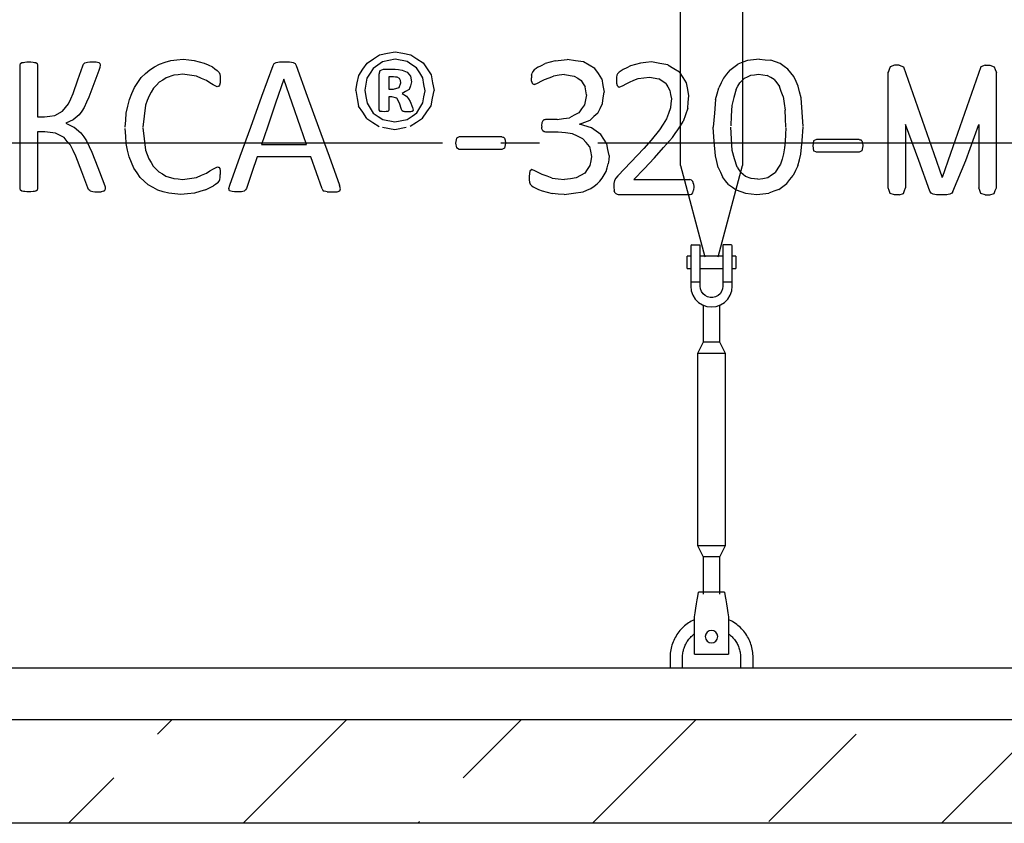
# Model space of a CAD drawing. Units: millimetres. Extents: x -18017 to 212199, y 48010 to 66675.
# Drawn here: x 186947 to 188846, y 51292 to 52842 of the extents above; entities that cross this region are included whole.
import ezdxf

# ---------------------------------------------------------------- set-up
doc = ezdxf.new("R2010")
doc.units = ezdxf.units.MM
doc.linetypes.add('ГОСТ 2.303 5', pattern=[24, 20, -1.5, 1, -1.5])
for name, color, linetype in [('A-GENM', 13, 'Continuous'), ('M-EQPM', 50, 'Continuous'), ('Слой1', 7, 'ГОСТ 2.303 5')]:
    doc.layers.add(name, color=color, linetype=linetype)

msp = doc.modelspace()

# ---------------------------------------------------------------- hatches: boundary and pattern name
at = {"layer": 'A-GENM', "ltscale": 75}
h = msp.add_hatch(dxfattribs=at)
h.set_pattern_fill('ANSI33', color=256, scale=75, style=0)
h.set_pattern_definition([(45, (151010.65, 39844.96), (-336.7596, 336.7596), []), (45, (151347.4, 39844.96), (-336.7596, 336.7596), [238.125, -119.0625])])
h.paths.add_polyline_path([(183336, 51491.7), (193136, 51491.7), (193136, 51291.7), (183336, 51291.7)])

# ---------------------------------------------------------------- linework, layer by layer
at = {"layer": 'A-GENM'}
for p, q in [((188221, 52560.3), (188221, 53615.7)), ((188341, 53615.7), (188341, 52560.3)), ((187670.8, 52765.3), (187646.7, 52760.6)), ((187693.8, 52761), (187670.8, 52765.3)), ((186947.7, 52754.5), (186948.5, 52757)), ((186947.7, 52634.5), (186947.7, 52754.5)), ((186948.5, 52757), (186951.2, 52758.8)), ((186977.9, 52758.8), (186980.7, 52757)), ((186980.7, 52757), (186981.5, 52754.6)), ((186981.5, 52754.6), (186981.5, 52654.3)), ((187068.3, 52752.7), (187069.9, 52756.1)), ((187069.9, 52756.1), (187072.7, 52758.5)), ((187072.7, 52758.5), (187077.9, 52759.9)), ((187099.2, 52758.9), (187101.5, 52757)), ((187101.4, 52749.7), (187099.6, 52743.7)), ((187102.1, 52754.3), (187101.4, 52749.7)), ((187101.5, 52757), (187102.1, 52754.3)), ((187435.7, 52753.6), (187437.7, 52757)), ((187437.7, 52757), (187441.4, 52759.1)), ((187474, 52759.1), (187477.8, 52756.9)), ((187477.8, 52756.9), (187480, 52753.4)), ((187642, 52743.5), (187648.4, 52746)), ((187648.4, 52746), (187670.6, 52746)), ((188634, 52753.7), (188625.5, 52750.7)), ((188642.9, 52753.7), (188634, 52753.7)), ((188642.9, 52753.7), (188651.3, 52750.7)), ((188808.8, 52753.7), (188800.4, 52750.7)), ((188808.8, 52753.7), (188817.7, 52753.7)), ((188817.7, 52753.7), (188826.2, 52750.7)), ((187244.1, 52734.6), (187229.2, 52729.5)), ((187327.9, 52743.8), (187331.3, 52739.8)), ((187331.3, 52739.8), (187332.6, 52736.7)), ((187332.6, 52736.7), (187333.4, 52732.4)), ((187333.4, 52732.4), (187333.7, 52726.6)), ((187639.9, 52736.9), (187642, 52743.5)), ((187639.9, 52667.6), (187639.9, 52736.9)), ((187659, 52731.5), (187659, 52707.4)), ((187667.9, 52731.5), (187659, 52731.5)), ((187679, 52728.1), (187674.6, 52730.6)), ((187681.2, 52724.4), (187679, 52728.1)), ((187684.2, 52744.6), (187694.3, 52740.2)), ((187700.6, 52732.6), (187702.7, 52721.8)), ((187934, 52734.9), (187933.8, 52729.8)), ((187934.1, 52723.1), (187933.8, 52729.8)), ((187934, 52734.9), (187934.8, 52738.8)), ((187936.2, 52741.7), (187934.8, 52738.8)), ((187938.8, 52744.9), (187936.2, 52741.7)), ((187997.6, 52735.9), (188016.3, 52732.9)), ((188097.6, 52730.9), (188097.4, 52726.1)), ((188098.2, 52734.5), (188097.6, 52730.9)), ((188099.5, 52737.2), (188098.2, 52734.5)), ((188102.6, 52740.5), (188099.5, 52737.2)), ((188161.2, 52731.1), (188179.4, 52727.8)), ((188621.5, 52517.3), (188621.5, 52741)), ((188830.2, 52517.3), (188830.2, 52741)), ((187327.5, 52712.2), (187319.7, 52716)), ((187332.1, 52715.7), (187330.2, 52713.1)), ((187333.3, 52720.1), (187332.1, 52715.7)), ((187333.7, 52726.6), (187333.3, 52720.1)), ((187667.5, 52707.4), (187678.7, 52710.8)), ((187678.7, 52710.8), (187681.8, 52719.9)), ((187681.8, 52719.9), (187681.2, 52724.4)), ((187934.1, 52723.1), (187935.1, 52719.1)), ((187935.1, 52719.1), (187936.9, 52717.1)), ((187939.4, 52716.6), (187946.4, 52719.7)), ((188097.4, 52726.1), (188097.8, 52719.4)), ((188097.8, 52719.4), (188098.9, 52715)), ((188098.9, 52715), (188100.7, 52712.6)), ((188100.7, 52712.6), (188103.1, 52711.8)), ((188103.1, 52711.8), (188110.4, 52714.9)), ((187659, 52707.4), (187667.5, 52707.4)), ((187659, 52692.9), (187659, 52667.4)), ((187664.2, 52692.9), (187659, 52692.9)), ((187673.8, 52690.2), (187664.2, 52692.9)), ((187679.3, 52680.9), (187673.8, 52690.2)), ((187684.1, 52699.4), (187692.8, 52694.4)), ((187683.4, 52668.3), (187679.3, 52680.9)), ((187699.7, 52683.9), (187704.4, 52672.2)), ((187704.4, 52672.2), (187705.8, 52666.9)), ((186981.5, 52654.3), (186995, 52654.3)), ((187014.6, 52657), (187029.6, 52665.3)), ((187061.6, 52658.2), (187050.1, 52648.3)), ((187641.8, 52664.7), (187639.9, 52667.6)), ((187659, 52667.4), (187657.4, 52664.6)), ((187684.4, 52666), (187683.4, 52668.3)), ((187686.4, 52664.8), (187684.4, 52666)), ((187705.8, 52666.9), (187704, 52664.6)), ((186947.7, 52515.7), (186947.7, 52634.5)), ((187050.1, 52648.3), (187036, 52642.1)), ((187036, 52642.1), (187051.1, 52634.5)), ((187052, 52634.1), (187065, 52623.3)), ((187646.7, 52634.5), (187670, 52630.2)), ((187647, 52649), (187670, 52644.6)), ((187670, 52644.6), (187694.2, 52649.4)), ((187670, 52630.2), (187692.1, 52634.5)), ((187953.7, 52642.9), (187953.1, 52637.4)), ((187953.1, 52637.4), (187953.5, 52634.2)), ((187953.8, 52631.3), (187953.5, 52634.2)), ((187955.4, 52646.5), (187953.7, 52642.9)), ((187957.9, 52648.5), (187955.4, 52646.5)), ((187983.6, 52649.1), (187961.1, 52649.1)), ((188026.5, 52640), (188046.7, 52647.8)), ((188049.5, 52633.1), (188026.5, 52640)), ((188655.3, 52639.5), (188655.3, 52517.3)), ((188796.4, 52639.5), (188796.4, 52517.3)), ((186981.5, 52625.3), (186981.5, 52515.7)), ((186995.3, 52625.3), (186981.5, 52625.3)), ((187032.3, 52614.2), (187015.9, 52622.6)), ((187789, 52613), (187787.3, 52603.7)), ((187794.4, 52615.7), (187789, 52613)), ((187876.8, 52615.7), (187794.4, 52615.7)), ((187881.9, 52613.1), (187879.7, 52615.2)), ((187881.9, 52613.1), (187883.3, 52609.3)), ((187955.6, 52627.6), (187953.8, 52631.3)), ((187958.2, 52625.6), (187955.6, 52627.6)), ((187985.5, 52625), (187961.3, 52625)), ((187412.9, 52601.2), (187499.9, 52601.2)), ((187787.3, 52603.7), (187789, 52594.3)), ((187794.4, 52591.6), (187789, 52594.3)), ((187882, 52594.2), (187876.8, 52591.6)), ((187883.8, 52603.7), (187882, 52594.2)), ((187883.3, 52609.3), (187883.8, 52603.7)), ((188477.8, 52607.8), (188476.1, 52598.5)), ((188476.1, 52598.5), (188477.8, 52589)), ((188483.2, 52610.4), (188477.8, 52607.8)), ((188565.6, 52610.4), (188483.2, 52610.4)), ((188570.7, 52607.9), (188568.5, 52609.9)), ((188570.7, 52607.9), (188572.1, 52604.1)), ((188572.6, 52598.5), (188570.8, 52589)), ((188572.1, 52604.1), (188572.6, 52598.5)), ((187508.5, 52577.1), (187404.6, 52577.1)), ((187876.8, 52591.6), (187794.4, 52591.6)), ((188483.2, 52586.3), (188477.8, 52589)), ((188565.6, 52586.3), (188483.2, 52586.3)), ((188570.8, 52589), (188565.6, 52586.3)), ((187320.4, 52554), (187328.5, 52557.8)), ((187330.9, 52557.2), (187332.5, 52554.9)), ((188221, 52560.3), (188268.2, 52384.1)), ((188293.8, 52384.1), (188341, 52560.3)), ((187228.6, 52540.1), (187243.9, 52535.3)), ((187332.5, 52554.9), (187333.4, 52550.3)), ((187332.8, 52533.3), (187333.5, 52537.4)), ((187333.4, 52550.3), (187333.7, 52542.9)), ((187333.5, 52537.4), (187333.7, 52542.9)), ((187930.4, 52549.8), (187929, 52539.8)), ((187929, 52539.8), (187929.3, 52532.8)), ((187934.3, 52552.6), (187930.4, 52549.8)), ((187941.2, 52549.5), (187934.3, 52552.6)), ((188100.5, 52540.7), (188096.6, 52535.9)), ((188357.3, 52535.2), (188346.4, 52539.4)), ((187109, 52526.6), (187111.4, 52519.5)), ((187111.4, 52519.5), (187111.7, 52515.9)), ((187328.8, 52526.9), (187331.6, 52530.2)), ((187331.6, 52530.2), (187332.8, 52533.3)), ((187350.2, 52515.9), (187351.9, 52522.7)), ((187565.4, 52515.7), (187563.8, 52522.6)), ((187929.3, 52532.8), (187930.2, 52528)), ((187930.2, 52528), (187931.5, 52524.6)), ((187931.5, 52524.6), (187933.7, 52521.8)), ((188092.8, 52526), (188092.5, 52519.1)), ((188092.5, 52519.1), (188093.2, 52511.8)), ((188094.1, 52531.3), (188092.8, 52526)), ((188096.6, 52535.9), (188094.1, 52531.3)), ((188131.1, 52533.3), (188239.4, 52533.3)), ((188242.4, 52532.4), (188239.4, 52533.3)), ((188244.9, 52529.7), (188242.4, 52532.4)), ((188246.5, 52525.3), (188244.9, 52529.7)), ((188246.5, 52525.3), (188247, 52519)), ((188247, 52519), (188246.5, 52512.7)), ((186948.5, 52513), (186947.7, 52515.7)), ((186951.2, 52511.2), (186948.5, 52513)), ((186980.7, 52513), (186977.9, 52511.2)), ((186981.5, 52515.7), (186980.7, 52513)), ((187079.5, 52513.9), (187078, 52517.4)), ((187082.5, 52511.5), (187079.5, 52513.9)), ((187082.5, 52511.5), (187087.6, 52510)), ((187108.6, 52511.1), (187103.7, 52509.9)), ((187108.6, 52511.1), (187111, 52513)), ((187111.7, 52515.9), (187111, 52513)), ((187351.6, 52511.9), (187350.2, 52515.9)), ((187356.6, 52510), (187351.6, 52511.9)), ((187379.8, 52511.2), (187374.6, 52509.9)), ((187382.6, 52513.4), (187379.8, 52511.2)), ((187384.1, 52516.4), (187382.6, 52513.4)), ((187530, 52515.6), (187531.6, 52512.7)), ((187531.6, 52512.7), (187534.3, 52510.8)), ((187558.9, 52509.9), (187564, 52511.7)), ((187564, 52511.7), (187565.4, 52515.7)), ((188095.3, 52507.3), (188093.2, 52511.8)), ((188095.3, 52507.3), (188098.8, 52505)), ((188103.4, 52504.3), (188239.7, 52504.3)), ((188239.7, 52504.3), (188242.9, 52505.2)), ((188242.9, 52505.2), (188245.1, 52508)), ((188245.1, 52508), (188246.5, 52512.7)), ((188634, 52503.7), (188625.5, 52506.7)), ((188642.9, 52503.7), (188634, 52503.7)), ((188642.9, 52503.7), (188651.3, 52506.7)), ((188704.2, 52507.2), (188702.1, 52510.7)), ((188708.1, 52505), (188704.2, 52507.2)), ((188744.3, 52507.1), (188740.7, 52505)), ((188746.3, 52510.6), (188744.3, 52507.1)), ((188808.8, 52503.7), (188800.4, 52506.7)), ((188808.8, 52503.7), (188817.7, 52503.7)), ((188817.7, 52503.7), (188826.2, 52506.7)), ((188241, 52405.7), (188241, 52335.7)), ((188243, 52407.7), (188259, 52407.7)), ((188259, 52335.7), (188259, 52407.7)), ((188319, 52407.7), (188303, 52407.7)), ((188303, 52407.7), (188303, 52335.7)), ((188321, 52335.7), (188321, 52405.7)), ((188241, 52385.7), (188234, 52385.7)), ((188234, 52373.7), (188234, 52385.7)), ((188303, 52385.7), (188259, 52385.7)), ((188328, 52385.7), (188321, 52385.7)), ((188328, 52385.7), (188328, 52373.7)), ((188234, 52361.7), (188234, 52373.7)), ((188328, 52373.7), (188328, 52361.7)), ((188234, 52361.7), (188241, 52361.7)), ((188259, 52361.7), (188303, 52361.7)), ((188321, 52361.7), (188328, 52361.7)), ((188259, 52335.7), (188241, 52335.7)), ((188241, 52335.7), (188241, 52327.7)), ((188259, 52327.7), (188259, 52335.7)), ((188321, 52335.7), (188303, 52335.7)), ((188303, 52335.7), (188303, 52327.7)), ((188321, 52327.7), (188321, 52335.7)), ((188265, 52291.2), (188265, 52219.7)), ((188297, 52219.7), (188297, 52291.2)), ((188265, 52219.7), (188254, 52197.7)), ((188297, 52219.7), (188265, 52219.7)), ((188308, 52197.7), (188297, 52219.7)), ((188254, 52197.7), (188254, 51827.7)), ((188308, 52197.7), (188254, 52197.7)), ((188308, 51827.7), (188308, 52197.7)), ((188254, 51827.7), (188265, 51805.7)), ((188254, 51827.7), (188308, 51827.7)), ((188297, 51805.7), (188308, 51827.7)), ((188265, 51805.7), (188265, 51733.7)), ((188297, 51805.7), (188265, 51805.7)), ((188297, 51733.7), (188297, 51805.7)), ((188306, 51737.7), (188256, 51737.7)), ((188248, 51689.7), (188249.4, 51697.7)), ((188248, 51619.7), (188248, 51689.7)), ((188312.7, 51697.7), (188314, 51689.7)), ((188314, 51689.7), (188314, 51619.7)), ((188201, 51611.7), (188201, 51591.7)), ((188225, 51591.7), (188225, 51611.7)), ((188248, 51617.7), (188248, 51619.7)), ((188248, 51617.7), (188314, 51617.7)), ((188248, 51617.7), (188314, 51617.7)), ((188248, 51617.7), (188314, 51617.7)), ((188314, 51619.7), (188314, 51617.7)), ((188337, 51611.7), (188337, 51591.7)), ((188361, 51591.7), (188361, 51611.7))]:
    msp.add_line(p, q, dxfattribs=at)
at = {"layer": 'A-GENM', "ltscale": 75}
msp.add_line((183956, 51591.7), (192816, 51591.7), dxfattribs=at)
at = {"layer": 'A-GENM', "flags": 128}
for points in [[(187238.2, 52763), (187250.2, 52764.1), (187262.1, 52765.3)], [(187262.1, 52765.3), (187272.7, 52764.2), (187283.4, 52763.2)], [(187616.9, 52758.1), (187628.9, 52766), (187640.9, 52774)], [(187640.9, 52774), (187655.9, 52776.9), (187670.8, 52779.7)], [(187670.8, 52779.7), (187685.9, 52776.9), (187701, 52774.2)], [(187701, 52774.2), (187712.9, 52766.4), (187724.8, 52758.7)], [(187979.5, 52762.6), (187991.2, 52763.7), (188002.9, 52764.9)], [(188033.8, 52760.4), (188018.4, 52762.6), (188002.9, 52764.9)], [(188373.4, 52765.4), (188362, 52764.2), (188350.6, 52763)], [(188373.4, 52765.4), (188384.4, 52764.3), (188395.4, 52763.3)], [(186951.2, 52758.8), (186953.9, 52759.4), (186956.5, 52759.9)], [(186956.5, 52759.9), (186960.5, 52760.2), (186964.6, 52760.4)], [(186964.6, 52760.4), (186968.6, 52760.2), (186972.7, 52759.9)], [(186972.7, 52759.9), (186975.3, 52759.4), (186977.9, 52758.8)], [(187049.9, 52699.2), (187059.1, 52726), (187068.3, 52752.7)], [(187077.9, 52759.9), (187082.1, 52760.2), (187086.4, 52760.4)], [(187086.4, 52760.4), (187090.4, 52760.2), (187094.3, 52760.1)], [(187094.3, 52760.1), (187096.7, 52759.5), (187099.2, 52758.9)], [(187197.6, 52745.1), (187207.1, 52750.7), (187216.6, 52756.2)], [(187216.6, 52756.2), (187227.4, 52759.6), (187238.2, 52763)], [(187283.4, 52763.2), (187293, 52760.6), (187302.7, 52757.9)], [(187302.7, 52757.9), (187310.5, 52754.3), (187318.4, 52750.6)], [(187318.4, 52750.6), (187323.1, 52747.2), (187327.9, 52743.8)], [(187392.5, 52634.5), (187414.1, 52694.2), (187435.7, 52753.6)], [(187441.4, 52759.1), (187444.5, 52759.6), (187447.6, 52760.1)], [(187447.6, 52760.1), (187452.4, 52760.3), (187457.1, 52760.4)], [(187457.1, 52760.4), (187462.2, 52760.3), (187467.4, 52760.1)], [(187467.4, 52760.1), (187470.7, 52759.6), (187474, 52759.1)], [(187480, 52753.4), (187501.5, 52694.1), (187523.1, 52634.5)], [(187600.7, 52734.3), (187608.8, 52746.2), (187616.9, 52758.1)], [(187628.3, 52747.7), (187622.4, 52738.3), (187616.4, 52728.8)], [(187646.7, 52760.6), (187637.5, 52754.2), (187628.3, 52747.7)], [(187670.6, 52746), (187677.4, 52745.3), (187684.2, 52744.6)], [(187712.1, 52748.6), (187703, 52754.8), (187693.8, 52761)], [(187724.2, 52729.3), (187718.2, 52738.9), (187712.1, 52748.6)], [(187724.8, 52758.7), (187732.6, 52746.9), (187740.3, 52735.1)], [(187946.3, 52750.2), (187942.6, 52747.5), (187938.8, 52744.9)], [(187946.3, 52750.2), (187953.3, 52753.6), (187960.3, 52756.9)], [(187979.5, 52762.6), (187969.9, 52759.8), (187960.3, 52756.9)], [(188056, 52747.6), (188044.9, 52754), (188033.8, 52760.4)], [(188069.3, 52727.7), (188062.7, 52737.7), (188056, 52747.6)], [(188124.8, 52752.4), (188117.7, 52749.1), (188110.6, 52745.8)], [(188143.7, 52757.8), (188134.2, 52755.1), (188124.8, 52752.4)], [(188165.3, 52760.1), (188154.5, 52759), (188143.7, 52757.8)], [(188197, 52754.9), (188181.1, 52757.5), (188165.3, 52760.1)], [(188197, 52754.9), (188208.2, 52747.8), (188219.5, 52740.8)], [(188316.1, 52744.5), (188323.9, 52750.2), (188331.6, 52755.9)], [(188350.6, 52763), (188341.1, 52759.5), (188331.6, 52755.9)], [(188413.6, 52756.9), (188404.5, 52760.1), (188395.4, 52763.3)], [(188428.2, 52746.4), (188420.9, 52751.6), (188413.6, 52756.9)], [(188439.6, 52731.9), (188433.9, 52739.1), (188428.2, 52746.4)], [(188625.5, 52750.7), (188623.5, 52745.4), (188621.5, 52740.1)], [(188651.3, 52750.7), (188709.8, 52583.5), (188725.8, 52537.5)], [(188800.4, 52750.7), (188741.9, 52583.5), (188725.8, 52537.5)], [(188826.2, 52750.7), (188828.2, 52745.4), (188830.2, 52740.1)], [(187099.6, 52743.7), (187089.9, 52718.1), (187080.1, 52692.5)], [(187168.3, 52710.9), (187174.8, 52720.4), (187181.4, 52730)], [(187181.4, 52730), (187189.5, 52737.6), (187197.6, 52745.1)], [(187229.2, 52729.5), (187222.7, 52725.3), (187216.1, 52721.1)], [(187260.5, 52736.3), (187252.3, 52735.5), (187244.1, 52734.6)], [(187287.6, 52732.5), (187274, 52734.4), (187260.5, 52736.3)], [(187306.8, 52724.2), (187297.2, 52728.4), (187287.6, 52732.5)], [(187594.9, 52704.9), (187597.8, 52719.7), (187600.7, 52734.3)], [(187616.4, 52728.8), (187614.4, 52717.2), (187612.3, 52705.7)], [(187674.6, 52730.6), (187671.3, 52731.1), (187667.9, 52731.5)], [(187694.3, 52740.2), (187697.4, 52736.4), (187700.6, 52732.6)], [(187728.5, 52704.2), (187726.4, 52716.7), (187724.2, 52729.3)], [(187740.3, 52735.1), (187743.1, 52720.2), (187746, 52705.3)], [(187959, 52726.3), (187967.7, 52729.6), (187976.3, 52732.9)], [(187997.6, 52735.9), (187987, 52734.4), (187976.3, 52732.9)], [(188016.3, 52732.9), (188022.9, 52728.7), (188029.6, 52724.5)], [(188069.3, 52727.7), (188071.5, 52715), (188073.8, 52702.2)], [(188110.6, 52745.8), (188106.6, 52743.1), (188102.6, 52740.5)], [(188122.5, 52721.5), (188131, 52724.8), (188139.4, 52728.1)], [(188139.4, 52728.1), (188150.3, 52729.6), (188161.2, 52731.1)], [(188192.7, 52718.7), (188186.1, 52723.2), (188179.4, 52727.8)], [(188232.9, 52719.9), (188226.2, 52730.4), (188219.5, 52740.8)], [(188304, 52729.1), (188299.5, 52719.6), (188295, 52710.1)], [(188316.1, 52744.5), (188310.1, 52736.8), (188304, 52729.1)], [(188344.5, 52728.7), (188339.9, 52724.1), (188335.3, 52719.6)], [(188344.5, 52728.7), (188350.5, 52731.6), (188356.5, 52734.5)], [(188356.5, 52734.5), (188364, 52735.5), (188371.5, 52736.5)], [(188371.5, 52736.5), (188380, 52735.3), (188388.4, 52734)], [(188401.8, 52726.3), (188395.1, 52730.2), (188388.4, 52734)], [(188448.1, 52713.4), (188443.9, 52722.6), (188439.6, 52731.9)], [(187158.5, 52688), (187163.4, 52699.5), (187168.3, 52710.9)], [(187205.1, 52709.4), (187200.7, 52702), (187196.3, 52694.7)], [(187216.1, 52721.1), (187210.6, 52715.2), (187205.1, 52709.4)], [(187319.7, 52716), (187313.3, 52720.1), (187306.8, 52724.2)], [(187330.2, 52713.1), (187328.9, 52712.6), (187327.5, 52712.2)], [(187456.2, 52726.7), (187440.3, 52680.6), (187424.4, 52634.5)], [(187488.3, 52634.5), (187472.2, 52680.6), (187456.2, 52726.7)], [(187702.7, 52721.8), (187700.2, 52714.4), (187697.7, 52706.9)], [(187939.4, 52716.6), (187938.2, 52716.9), (187936.9, 52717.1)], [(187946.4, 52719.7), (187952.7, 52723), (187959, 52726.3)], [(188029.6, 52724.5), (188033.5, 52718.2), (188037.4, 52711.9)], [(188040, 52696.9), (188038.7, 52704.4), (188037.4, 52711.9)], [(188110.4, 52714.9), (188116.4, 52718.2), (188122.5, 52721.5)], [(188192.7, 52718.7), (188196.7, 52712), (188200.7, 52705.3)], [(188237.3, 52694.6), (188235.1, 52707.3), (188232.9, 52719.9)], [(188288.9, 52687.6), (188291.9, 52698.9), (188295, 52710.1)], [(188328.2, 52707.5), (188331.7, 52713.5), (188335.3, 52719.6)], [(188401.8, 52726.3), (188406.9, 52719.6), (188411.9, 52712.8)], [(188418.8, 52693.3), (188415.3, 52703), (188411.9, 52712.8)], [(188453.7, 52691.2), (188450.9, 52702.3), (188448.1, 52713.4)], [(187041, 52679.2), (187045.5, 52689.2), (187049.9, 52699.2)], [(187080.1, 52692.5), (187075.8, 52682.6), (187071.4, 52672.6)], [(187196.3, 52694.7), (187192.9, 52685.9), (187189.6, 52677)], [(187594.9, 52704.9), (187597.7, 52689.9), (187600.5, 52674.9)], [(187612.3, 52705.7), (187614.5, 52693.3), (187616.6, 52680.8)], [(187697.7, 52706.9), (187690.9, 52703.1), (187684.1, 52699.4)], [(187692.8, 52694.4), (187696.3, 52689.2), (187699.7, 52683.9)], [(187724.4, 52681.1), (187726.5, 52692.7), (187728.5, 52704.2)], [(187740.1, 52675.8), (187743, 52690.6), (187746, 52705.3)], [(188040, 52696.9), (188038, 52687.1), (188036.1, 52677.3)], [(188070.6, 52679.8), (188072.2, 52691), (188073.8, 52702.2)], [(188200.7, 52705.3), (188202.1, 52697.3), (188203.5, 52689.2)], [(188203.5, 52689.2), (188202.6, 52680.3), (188201.8, 52671.5)], [(188235.2, 52670.8), (188236.2, 52682.7), (188237.3, 52694.6)], [(188328.2, 52707.5), (188324.2, 52691.7), (188320.1, 52675.9)], [(188418.8, 52693.3), (188420.8, 52680.1), (188422.8, 52667)], [(188457.9, 52635.7), (188455.8, 52663.5), (188453.7, 52691.2)], [(187029.6, 52665.3), (187035.3, 52672.3), (187041, 52679.2)], [(187071.4, 52672.6), (187066.5, 52665.4), (187061.6, 52658.2)], [(187152.4, 52661.5), (187155.4, 52674.8), (187158.5, 52688)], [(187189.6, 52677), (187186.9, 52655.8), (187184.3, 52634.5)], [(187616.1, 52651.4), (187608.3, 52663.2), (187600.5, 52674.9)], [(187616.6, 52680.8), (187622.6, 52671.1), (187628.7, 52661.4)], [(187712.6, 52662.2), (187718.5, 52671.7), (187724.4, 52681.1)], [(187723.9, 52652), (187732, 52663.9), (187740.1, 52675.8)], [(188036.1, 52677.3), (188030.5, 52669.7), (188024.9, 52662.1)], [(188061.5, 52661.5), (188066, 52670.6), (188070.6, 52679.8)], [(188201.8, 52671.5), (188198, 52661), (188194.3, 52650.5)], [(188235.2, 52670.8), (188230.6, 52657.9), (188226.1, 52645.1)], [(188288.9, 52687.6), (188286.5, 52661.1), (188284.2, 52634.5)], [(188320.1, 52675.9), (188319, 52656.4), (188318, 52636.9)], [(186995, 52654.3), (187004.8, 52655.7), (187014.6, 52657)], [(187150.5, 52634.5), (187151.5, 52648), (187152.4, 52661.5)], [(187616.1, 52651.4), (187627.9, 52643.6), (187639.8, 52635.8)], [(187628.7, 52661.4), (187637.9, 52655.2), (187647, 52649)], [(187649.8, 52663.9), (187645.8, 52664.3), (187641.8, 52664.7)], [(187657.4, 52664.6), (187653.6, 52664.3), (187649.8, 52663.9)], [(187689.6, 52664.1), (187688, 52664.4), (187686.4, 52664.8)], [(187694.9, 52663.9), (187692.3, 52664), (187689.6, 52664.1)], [(187694.2, 52649.4), (187703.4, 52655.8), (187712.6, 52662.2)], [(187700.7, 52664.1), (187697.8, 52664), (187694.9, 52663.9)], [(187699.8, 52636), (187711.9, 52644), (187723.9, 52652)], [(187704, 52664.6), (187702.4, 52664.3), (187700.7, 52664.1)], [(187983.6, 52649.1), (187995.4, 52650.8), (188007.2, 52652.4)], [(188024.9, 52662.1), (188016.1, 52657.3), (188007.2, 52652.4)], [(188061.5, 52661.5), (188054.1, 52654.7), (188046.7, 52647.8)], [(188424.1, 52634.7), (188423.4, 52650.8), (188422.8, 52667)], [(187184.1, 52633.4), (187186.8, 52611.9), (187189.4, 52590.3)], [(187351.9, 52522.7), (187372.1, 52578.5), (187392.5, 52634.5)], [(187424.4, 52634.5), (187418.7, 52617.9), (187412.9, 52601.2)], [(187499.9, 52601.2), (187494.1, 52617.9), (187488.3, 52634.5)], [(187523.1, 52634.5), (187543.5, 52578.5), (187563.8, 52522.6)], [(187961.1, 52649.1), (187959.5, 52648.8), (187957.9, 52648.5)], [(188067.5, 52620.2), (188058.5, 52626.7), (188049.5, 52633.1)], [(188194.3, 52650.5), (188187.6, 52639.9), (188180.9, 52629.3)], [(188215.8, 52629.3), (188220.9, 52637.2), (188226.1, 52645.1)], [(188288.4, 52579.1), (188286.3, 52606.8), (188284.2, 52634.5)], [(188320.9, 52589.3), (188319.5, 52612), (188318.1, 52634.7)], [(188424.1, 52633.4), (188423.7, 52620), (188423.2, 52606.7)], [(188453.3, 52582.5), (188455.6, 52608.6), (188457.8, 52634.7)], [(188702.1, 52510.7), (188680.5, 52570), (188655.3, 52639.5)], [(188746.3, 52510.6), (188771.1, 52570), (188796.4, 52639.5)], [(187015.9, 52622.6), (187005.6, 52624), (186995.3, 52625.3)], [(187045.1, 52599.8), (187038.7, 52607), (187032.3, 52614.2)], [(187065, 52623.3), (187070.5, 52615.6), (187075.9, 52608)], [(187152.2, 52602.6), (187151.3, 52617.1), (187150.3, 52631.7)], [(187876.8, 52615.7), (187878.3, 52615.4), (187879.7, 52615.2)], [(187961.3, 52625), (187959.7, 52625.3), (187958.2, 52625.6)], [(188012.8, 52621.6), (187999.1, 52623.3), (187985.5, 52625)], [(188032.9, 52612.1), (188022.8, 52616.9), (188012.8, 52621.6)], [(188079.2, 52602.1), (188073.3, 52611.1), (188067.5, 52620.2)], [(188180.9, 52629.3), (188164.3, 52609), (188150.4, 52593.1)], [(188171.3, 52575.4), (188188.6, 52594.9), (188206, 52614.4)], [(188206, 52614.4), (188210.9, 52621.9), (188215.8, 52629.3)], [(187055.2, 52578.7), (187050.1, 52589.2), (187045.1, 52599.8)], [(187075.9, 52608), (187080.8, 52597.1), (187085.7, 52586.3)], [(187157.8, 52577.1), (187155, 52589.8), (187152.2, 52602.6)], [(188045.4, 52597.4), (188039.1, 52604.8), (188032.9, 52612.1)], [(188045.4, 52597.4), (188047.5, 52587.8), (188049.6, 52578.1)], [(188083.4, 52579.9), (188081.3, 52591), (188079.2, 52602.1)], [(188423.2, 52606.7), (188421.6, 52594.7), (188420, 52582.8)], [(188565.6, 52610.4), (188567.1, 52610.2), (188568.5, 52609.9)], [(187078, 52517.4), (187066.6, 52548), (187055.2, 52578.7)], [(187085.7, 52586.3), (187097.4, 52556.4), (187109, 52526.6)], [(187167, 52555.3), (187162.4, 52566.2), (187157.8, 52577.1)], [(187189.4, 52590.3), (187192.6, 52581.8), (187195.8, 52573.2)], [(187404.6, 52577.1), (187394.3, 52546.7), (187384.1, 52516.4)], [(187530, 52515.6), (187519.3, 52546.3), (187508.5, 52577.1)], [(188049.6, 52578.1), (188048, 52569.2), (188046.3, 52560.2)], [(188083.4, 52579.9), (188082.7, 52571.7), (188081.9, 52563.5)], [(188150.4, 52593.1), (188125.5, 52566.9), (188100.5, 52540.7)], [(188131.1, 52533.3), (188151.2, 52554.3), (188171.3, 52575.4)], [(188294, 52556.8), (188291.2, 52567.9), (188288.4, 52579.1)], [(188330.2, 52557.3), (188325.5, 52573.3), (188320.9, 52589.3)], [(188420, 52582.8), (188416.9, 52572.8), (188413.7, 52562.8)], [(188447.3, 52560.1), (188450.3, 52571.3), (188453.3, 52582.5)], [(187195.8, 52573.2), (187200.1, 52566.1), (187204.5, 52559.1)], [(187204.5, 52559.1), (187209.9, 52553.6), (187215.4, 52548.1)], [(187328.5, 52557.8), (187329.7, 52557.5), (187330.9, 52557.2)], [(188046.3, 52560.2), (188041.3, 52553), (188036.4, 52545.9)], [(188077.5, 52548.7), (188079.7, 52556.1), (188081.9, 52563.5)], [(188294, 52556.8), (188298.2, 52547.6), (188302.4, 52538.4)], [(188330.2, 52557.3), (188333.8, 52552), (188337.4, 52546.7)], [(188413.7, 52562.8), (188408.8, 52555), (188403.9, 52547.2)], [(188447.3, 52560.1), (188442.7, 52550.6), (188438.2, 52541.1)], [(187179.3, 52537.3), (187173.2, 52546.3), (187167, 52555.3)], [(187194.8, 52523.2), (187187.1, 52530.2), (187179.3, 52537.3)], [(187215.4, 52548.1), (187222, 52544.1), (187228.6, 52540.1)], [(187261, 52533.7), (187274.4, 52535.5), (187287.8, 52537.4)], [(187287.8, 52537.4), (187297.5, 52541.5), (187307.2, 52545.7)], [(187307.2, 52545.7), (187313.8, 52549.9), (187320.4, 52554)], [(187954.4, 52542.9), (187947.8, 52546.2), (187941.2, 52549.5)], [(187973.4, 52536.3), (187963.9, 52539.6), (187954.4, 52542.9)], [(188036.4, 52545.9), (188028.2, 52541.3), (188020, 52536.6)], [(188070.3, 52535.8), (188073.9, 52542.3), (188077.5, 52548.7)], [(188313.9, 52523.9), (188308.2, 52531.1), (188302.4, 52538.4)], [(188346.4, 52539.4), (188341.9, 52543), (188337.4, 52546.7)], [(188370.4, 52533.8), (188380, 52535.5), (188389.6, 52537.3)], [(188389.6, 52537.3), (188396.8, 52542.2), (188403.9, 52547.2)], [(188426, 52525.8), (188432.1, 52533.5), (188438.2, 52541.1)], [(187213.1, 52513), (187204, 52518.1), (187194.8, 52523.2)], [(187243.9, 52535.3), (187252.4, 52534.5), (187261, 52533.7)], [(187305.1, 52513.5), (187312.9, 52517.3), (187320.6, 52521.1)], [(187328.8, 52526.9), (187324.7, 52524), (187320.6, 52521.1)], [(187933.7, 52521.8), (187937.1, 52519.6), (187940.6, 52517.3)], [(187973.4, 52536.3), (187985.4, 52534.8), (187997.4, 52533.3)], [(188020, 52536.6), (188008.7, 52534.9), (187997.4, 52533.3)], [(188048.2, 52516.2), (188054.4, 52520.5), (188060.6, 52524.9)], [(188060.6, 52524.9), (188065.4, 52530.4), (188070.3, 52535.8)], [(188313.9, 52523.9), (188321.2, 52518.6), (188328.5, 52513.4)], [(188370.4, 52533.8), (188363.8, 52534.5), (188357.3, 52535.2)], [(188410.5, 52514.3), (188418.2, 52520.1), (188426, 52525.8)], [(186956.5, 52510), (186953.9, 52510.6), (186951.2, 52511.2)], [(186964.6, 52509.5), (186960.5, 52509.8), (186956.5, 52510)], [(186972.7, 52510), (186968.6, 52509.8), (186964.6, 52509.5)], [(186977.9, 52511.2), (186975.3, 52510.6), (186972.7, 52510)], [(187087.6, 52510), (187091.8, 52509.8), (187096.1, 52509.5)], [(187096.1, 52509.5), (187099.9, 52509.7), (187103.7, 52509.9)], [(187234.2, 52506.8), (187223.7, 52509.9), (187213.1, 52513)], [(187257.6, 52504.7), (187245.9, 52505.7), (187234.2, 52506.8)], [(187283.8, 52507.3), (187270.7, 52506), (187257.6, 52504.7)], [(187305.1, 52513.5), (187294.5, 52510.4), (187283.8, 52507.3)], [(187365.7, 52509.5), (187361.2, 52509.8), (187356.6, 52510)], [(187374.6, 52509.9), (187370.2, 52509.7), (187365.7, 52509.5)], [(187539.7, 52509.8), (187537, 52510.3), (187534.3, 52510.8)], [(187539.7, 52509.8), (187544.5, 52509.7), (187549.3, 52509.5)], [(187549.3, 52509.5), (187554.1, 52509.7), (187558.9, 52509.9)], [(187940.6, 52517.3), (187947.5, 52514.4), (187954.5, 52511.4)], [(187954.5, 52511.4), (187964.1, 52508.9), (187973.6, 52506.4)], [(187996.8, 52504.3), (187985.2, 52505.4), (187973.6, 52506.4)], [(187996.8, 52504.3), (188015.1, 52507), (188033.3, 52509.7)], [(188033.3, 52509.7), (188040.8, 52512.9), (188048.2, 52516.2)], [(188098.8, 52505), (188101.1, 52504.7), (188103.4, 52504.3)], [(188328.5, 52513.4), (188337.5, 52510.2), (188346.6, 52507)], [(188346.6, 52507), (188357.5, 52505.9), (188368.4, 52504.8)], [(188368.4, 52504.8), (188379.9, 52506), (188391.4, 52507.2)], [(188410.5, 52514.3), (188401, 52510.8), (188391.4, 52507.2)], [(188625.5, 52506.7), (188623.5, 52512), (188621.5, 52517.3)], [(188651.3, 52506.7), (188653.3, 52512), (188655.3, 52517.3)], [(188714.7, 52504), (188711.4, 52504.5), (188708.1, 52505)], [(188724.9, 52503.7), (188719.8, 52503.8), (188714.7, 52504)], [(188734.5, 52504), (188729.7, 52503.8), (188724.9, 52503.7)], [(188740.7, 52505), (188737.6, 52504.5), (188734.5, 52504)], [(188800.4, 52506.7), (188798.4, 52512), (188796.4, 52517.3)], [(188826.2, 52506.7), (188828.2, 52512), (188830.2, 52517.3)], [(188241, 52327.7), (188242, 52318.8), (188245, 52310.3), (188249.7, 52302.7), (188256.1, 52296.4), (188263.7, 52291.7), (188272.1, 52288.7), (188281, 52287.7)], [(188303, 52327.7), (188302.4, 52322.4), (188300.5, 52317.5), (188297.5, 52313.1), (188293.5, 52309.6), (188288.8, 52307.1), (188283.7, 52305.8), (188278.4, 52305.8), (188273.2, 52307.1), (188268.5, 52309.6), (188264.6, 52313.1), (188261.5, 52317.5), (188259.7, 52322.4), (188259, 52327.7)], [(188281, 52287.7), (188289.9, 52288.7), (188298.4, 52291.7), (188306, 52296.4), (188312.3, 52302.7), (188317.1, 52310.3), (188320, 52318.8), (188321, 52327.7)], [(188249.4, 51697.7), (188250.8, 51706.6), (188252.2, 51715), (188253.5, 51722.6), (188254.6, 51729), (188255.4, 51733.7), (188255.9, 51736.7), (188256, 51737.7)], [(188306, 51737.7), (188306.2, 51736.7), (188306.7, 51733.7), (188307.5, 51729), (188308.5, 51722.6), (188309.8, 51715), (188311.2, 51706.6), (188312.7, 51697.7)], [(188247.7, 51684.4), (188244.8, 51683), (188242, 51681.5), (188239.3, 51679.9), (188236.6, 51678.2), (188233.9, 51676.4), (188231.4, 51674.4), (188228.9, 51672.4), (188226.5, 51670.3), (188224.2, 51668), (188222, 51665.7), (188219.9, 51663.3), (188217.9, 51660.8), (188216, 51658.3), (188214.2, 51655.6), (188212.5, 51652.9), (188210.9, 51650.2), (188209.4, 51647.3), (188208, 51644.4), (188206.8, 51641.5), (188205.6, 51638.5), (188204.6, 51635.5), (188203.7, 51632.4), (188203, 51629.3), (188202.3, 51626.1), (188201.8, 51623), (188201.4, 51619.8), (188201.2, 51616.6), (188201, 51613.4), (188201, 51611.7)], [(188361, 51611.7), (188361, 51614.9), (188360.8, 51618.1), (188360.4, 51621.3), (188360, 51624.4), (188359.4, 51627.6), (188358.7, 51630.7), (188357.9, 51633.8), (188357, 51636.9), (188355.9, 51639.9), (188354.7, 51642.8), (188353.4, 51645.8), (188352, 51648.6), (188350.4, 51651.4), (188348.8, 51654.2), (188347, 51656.9), (188345.2, 51659.5), (188343.2, 51662), (188341.2, 51664.4), (188339, 51666.8), (188336.8, 51669.1), (188334.4, 51671.3), (188332, 51673.3), (188329.5, 51675.3), (188326.9, 51677.2), (188324.2, 51679), (188321.5, 51680.7), (188318.7, 51682.2), (188315.9, 51683.7)], [(188225, 51611.7), (188225.1, 51613.9), (188225.2, 51616.2), (188225.4, 51618.4), (188225.7, 51620.6), (188226.1, 51622.8), (188226.6, 51625), (188227.2, 51627.2), (188227.9, 51629.3), (188228.6, 51631.4), (188229.4, 51633.5), (188230.4, 51635.5), (188231.3, 51637.5), (188232.4, 51639.5), (188233.6, 51641.4), (188234.8, 51643.3), (188236.1, 51645.1), (188237.5, 51646.9), (188238.9, 51648.6), (188240.4, 51650.3), (188242, 51651.9), (188243.6, 51653.4), (188245.3, 51654.9), (188247.1, 51656.2)], [(188314, 51657), (188315.8, 51655.6), (188317.5, 51654.2), (188319.2, 51652.7), (188320.8, 51651.1), (188322.3, 51649.5), (188323.8, 51647.8), (188325.2, 51646.1), (188326.5, 51644.3), (188327.8, 51642.5), (188329, 51640.6), (188330.1, 51638.6), (188331.2, 51636.6), (188332.1, 51634.6), (188333, 51632.5), (188333.8, 51630.4), (188334.5, 51628.3), (188335.1, 51626.2), (188335.7, 51624), (188336.1, 51621.8), (188336.5, 51619.6), (188336.7, 51617.4), (188336.9, 51615.1), (188337, 51612.9), (188337, 51611.7)]]:
    msp.add_lwpolyline(points, dxfattribs=at)
at = {"layer": 'A-GENM'}
for centre, radius, start, end in [((188243, 52405.7), 2, 90, 180), ((188319, 52405.7), 2, 0, 90), ((188281, 51651.7), 12, 0, 180), ((188281, 51651.7), 12, 180, 0)]:
    msp.add_arc(centre, radius, start, end, dxfattribs=at)
at = {"layer": 'M-EQPM'}
for p, q in [((183336, 51591.7), (193436, 51591.7)), ((183336, 51491.7), (193436, 51491.7)), ((193436, 51291.7), (183336, 51291.7))]:
    msp.add_line(p, q, dxfattribs=at)
at = {"layer": 'Слой1', "ltscale": 75}
msp.add_line((193162, 52603.7), (183542.6, 52603.7), dxfattribs=at)

doc.saveas('drawing.dxf')
